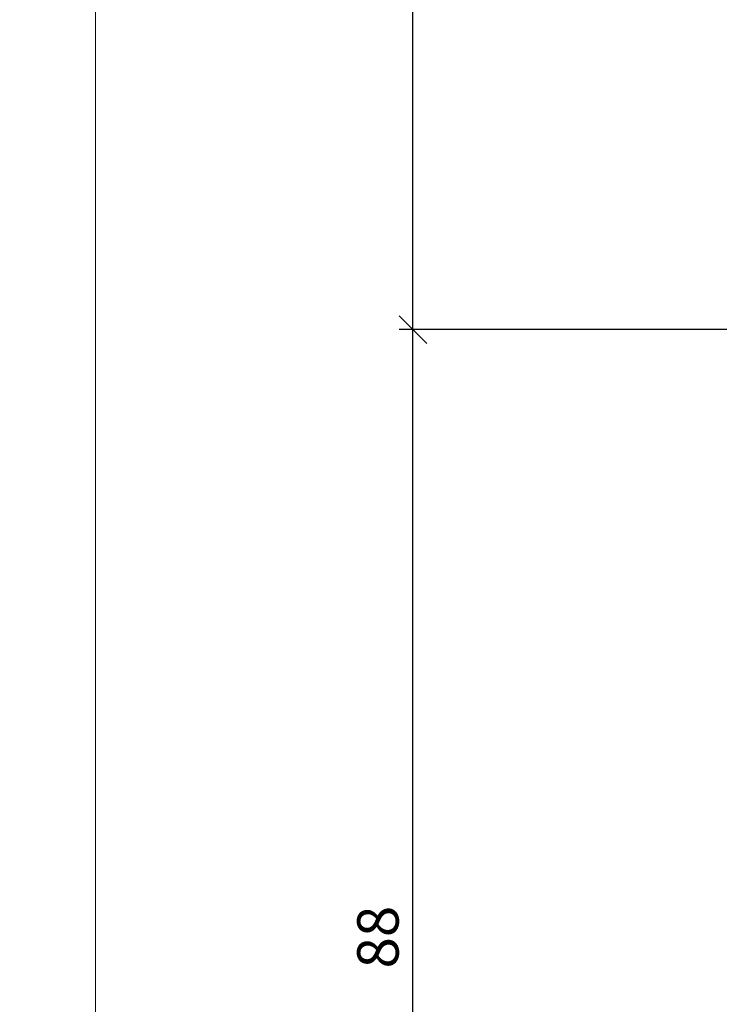
# Model space of a CAD drawing. Extents: x -427 to 10724, y -1070 to 3930.
# Drawn here: x 4218 to 4269, y 2251 to 2322 of the extents above; entities that cross this region are included whole.
import ezdxf

# ---------------------------------------------------------------- set-up
doc = ezdxf.new("R2010")
doc.units = 0
doc.layers.get('0').update_dxf_attribs({"linetype": 'CONTINUOUS', "lineweight": 5, "plot": 0})
doc.layers.get('Defpoints').update_dxf_attribs({"linetype": 'CONTINUOUS', "lineweight": 0})
doc.layers.add('BEM-1', color=10, linetype='CONTINUOUS')
doc.styles.add('BEMASSUNG', font='ARIALN.TTF')
doc.dimstyles.new('BEM-1', dxfattribs={"dimtxt": 3, "dimasz": 2, "dimexe": 1, "dimexo": 2, "dimgap": 1, "dimtad": 1, "dimdec": 1, "dimdsep": 46, "dimtxsty": 'BEMASSUNG', "dimblk1": 'OBLIQUE', "dimblk2": 'OBLIQUE', "dimsah": 1, "dimcen": 0, "dimdle": 1, "dimclrd": 256, "dimclre": 256, "dimclrt": 7, "dimadec": 1, "dimazin": 2, "dimtfac": 1, "dimtdec": 1, "dimtix": 1, "dimtmove": 2, "dimatfit": 3, "dimfxl": 1, "dimtolj": 1, "dimarcsym": 0})

# ---------------------------------------------------------------- blocks, each defined once
blk = doc.blocks.new('_OBLIQUE')
at = {"color": 0, "linetype": 'ByBlock'}
blk.add_line((-0.5, -0.5), (0.5, 0.5), dxfattribs=at)
blk = doc.blocks.new('*D201')
at = {"layer": 'BEM-1', "lineweight": -2, "transparency": 16777216}
for p, q in [((4246.675235338625, 2210.971915729656), (4246.675235338625, 2300.971919544354)), ((4314.115769365855, 2299.971919544354), (4245.675235338625, 2299.971919544354)), ((4314.119681337922, 2211.971915729656), (4245.675235338625, 2211.971915729656))]:
    blk.add_line(p, q, dxfattribs=at)
at = {"layer": 'Defpoints', "color": 0, "transparency": 16777216}
for p in [(4246.675235338625, 2299.971919544354), (4316.115769365855, 2299.971919544354), (4316.119681337922, 2211.971915729656)]:
    blk.add_point(p, dxfattribs=at)
at = {"layer": 'BEM-1', "lineweight": -2, "transparency": 16777216, "xscale": 2, "yscale": 2, "zscale": 2}
for p, rotation in [((4246.675235338625, 2299.971919544354), 90), ((4246.675235338625, 2211.971915729656), 270)]:
    blk.add_blockref('_OBLIQUE', p, dxfattribs=dict(at, rotation=rotation))
at = {"layer": 'BEM-1', "color": 7, "transparency": 16777216, "insert": (4244.14351637546, 2255.971917637005), "char_height": 3, "attachment_point": 5, "rotation": 90, "style": 'BEMASSUNG'}
blk.add_mtext('\\A1;88', dxfattribs=at)
blk = doc.blocks.new('*D213')
at = {"layer": 'BEM-1', "lineweight": -2, "transparency": 16777216}
for p, q in [((4246.675235338625, 2298.971919544354), (4246.675235338625, 2358.971854695038)), ((4302.61567935551, 2357.971854695038), (4245.675235338625, 2357.971854695038)), ((4314.115769365855, 2299.971919544354), (4245.675235338625, 2299.971919544354))]:
    blk.add_line(p, q, dxfattribs=at)
at = {"layer": 'Defpoints', "color": 0, "transparency": 16777216}
for p in [(4246.675235338625, 2357.971854695038), (4304.61567935551, 2357.971854695038), (4316.115769365855, 2299.971919544354)]:
    blk.add_point(p, dxfattribs=at)
at = {"layer": 'BEM-1', "lineweight": -2, "transparency": 16777216, "xscale": 2, "yscale": 2, "zscale": 2}
for p, rotation in [((4246.675235338625, 2357.971854695038), 90), ((4246.675235338625, 2299.971919544354), 270)]:
    blk.add_blockref('_OBLIQUE', p, dxfattribs=dict(at, rotation=rotation))
at = {"layer": 'BEM-1', "color": 7, "transparency": 16777216, "insert": (4244.14351637546, 2328.971887119696), "char_height": 3, "attachment_point": 5, "rotation": 90, "style": 'BEMASSUNG'}
blk.add_mtext('\\A1;58', dxfattribs=at)

msp = doc.modelspace()

# ---------------------------------------------------------------- linework, layer by layer
for points in [[(3723.686032320785, 1929.537566732391), (4223.686032320785, 1929.537566732391), (4223.686032320785, 2429.537566732391), (3723.686032320785, 2429.537566732391)], [(4223.686032320785, 1929.537566732391), (4723.686032320785, 1929.537566732391), (4723.686032320785, 2429.537566732391), (4223.686032320785, 2429.537566732391)]]:
    msp.add_lwpolyline(points, close=True)
at = {"layer": 'Defpoints'}
msp.add_lwpolyline([(4405.686032320785, 2148.537566732391), (4405.686032320785, 2429.537566732391), (4223.686032320785, 2429.537566732391), (4223.686032320785, 2148.537566732391)], close=True, dxfattribs=at)

# ---------------------------------------------------------------- dimensions: what is measured, and where the dimension line sits
at = {"layer": 'BEM-1'}
for base, p1, p2, picture, middle in [((4246.675235338625, 2357.971854695038), (4316.115769365855, 2299.971919544354), (4304.61567935551, 2357.971854695038), '*D213', (4244.14351637546, 2328.971887119696)), ((4246.675235338625, 2299.971919544354), (4316.119681337922, 2211.971915729656), (4316.115769365855, 2299.971919544354), '*D201', (4244.14351637546, 2255.971917637005))]:
    dim = msp.add_linear_dim(base=base, p1=p1, p2=p2, angle=90, dimstyle='BEM-1', dxfattribs=at)
    dim.commit()
    dim.dimension.update_dxf_attribs({"geometry": picture, "text_midpoint": middle})

doc.saveas('drawing.dxf')
